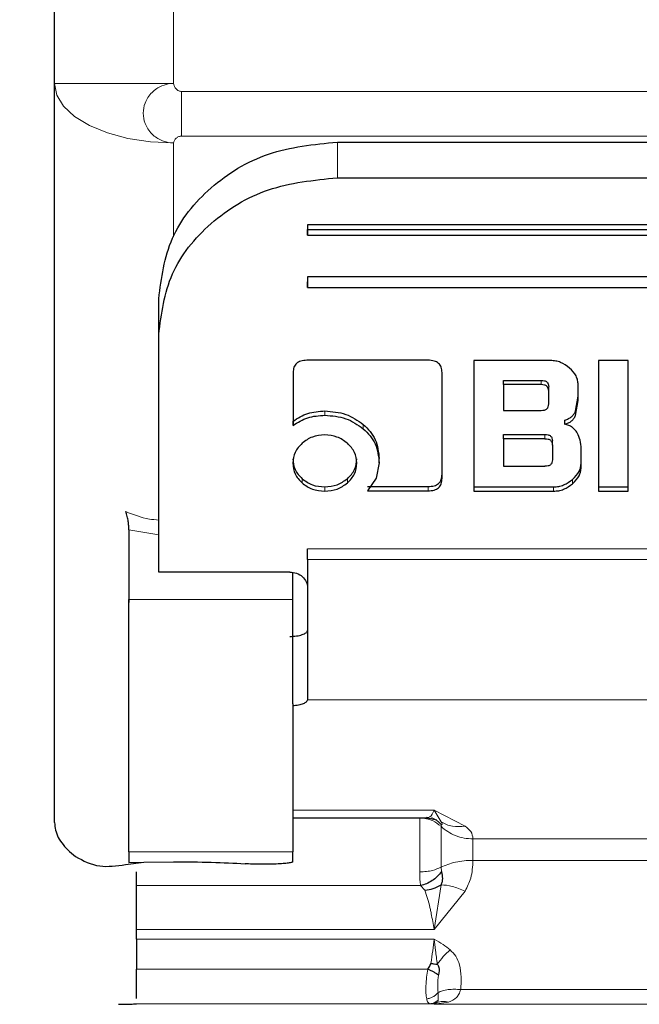
# Model space of a CAD drawing. Units: millimetres. Extents: x 0 to 210, y 0 to 297.
# Drawn here: x 93 to 94, y 138 to 140 of the extents above; entities that cross this region are included whole.
import ezdxf

# ---------------------------------------------------------------- set-up
doc = ezdxf.new("R2010")
doc.units = ezdxf.units.MM
doc.styles.add('SLDTEXTSTYLE0', font='TXT', dxfattribs={"width": 0.75})
doc.dimstyles.new('SLDDIMSTYLE2', dxfattribs={"dimtxt": 3.5, "dimasz": 3.302, "dimexe": 0, "dimexo": 0.0625, "dimgap": 0.875, "dimtad": 1, "dimlfac": 20, "dimrnd": 1e-09, "dimzin": 12, "dimdsep": 46, "dimtxsty": 'SLDTEXTSTYLE0', "dimsah": 1, "dimcen": 0.09, "dimadec": 0, "dimazin": 3, "dimtfac": 1, "dimtofl": 0, "dimtmove": 0, "dimatfit": 3, "dimfxl": 0, "dimfrac": 2, "dimtolj": 1, "dimtzin": 12, "dimarcsym": 0})

# ---------------------------------------------------------------- blocks, each defined once
blk = doc.blocks.new('_D_10')
at = {"color": 7, "linetype": 'Continuous', "lineweight": 0}
for p, q in [((75.2672, 140.6725), (75.2672, 125.8383)), ((94.6672, 140.6725), (94.6672, 125.8383)), ((75.2672, 126.8383), (94.6672, 126.8383))]:
    blk.add_line(p, q, dxfattribs=at)
at = {"color": 7, "linetype": 'Continuous', "lineweight": 18}
for points in [[(75.2672, 126.8383), (78.5692, 126.3383), (78.5692, 127.3383)], [(94.6672, 126.8383), (91.3652, 127.3383), (91.3652, 126.3383)]]:
    blk.add_solid(points, dxfattribs=at)
at = {"color": 7, "linetype": 'Continuous', "lineweight": 18, "insert": (81.0881, 131.35), "char_height": 3.5, "attachment_point": 1, "style": 'SLDTEXTSTYLE0'}
blk.add_mtext('388', dxfattribs=at)
blk = doc.blocks.new('_D_12')
at = {"color": 7, "linetype": 'Continuous', "lineweight": 0}
for p, q in [((73.4422, 141.2971), (73.4422, 117.8383)), ((96.4922, 141.2971), (96.4922, 117.8383)), ((73.4422, 118.8383), (96.4922, 118.8383))]:
    blk.add_line(p, q, dxfattribs=at)
at = {"color": 7, "linetype": 'Continuous', "lineweight": 18}
for points in [[(73.4422, 118.8383), (76.7442, 118.3383), (76.7442, 119.3383)], [(96.4922, 118.8383), (93.1902, 119.3383), (93.1902, 118.3383)]]:
    blk.add_solid(points, dxfattribs=at)
at = {"color": 7, "linetype": 'Continuous', "lineweight": 18, "insert": (81.0881, 123.35), "char_height": 3.5, "attachment_point": 1, "style": 'SLDTEXTSTYLE0'}
blk.add_mtext('461', dxfattribs=at)

msp = doc.modelspace()

# ---------------------------------------------------------------- linework, layer by layer
at = {"color": 7, "linetype": 'Continuous', "lineweight": 25}
for p, q in [((92.94223, 139.57588), (92.94223, 139.98953)), ((92.94223, 138.3344), (92.94223, 139.57588)), ((93.41723, 139.47746), (94.51723, 139.47746)), ((93.41723, 139.41748), (94.51723, 139.41748)), ((94.56723, 139.33852), (93.36723, 139.33852)), ((93.36723, 139.33852), (93.36723, 139.32097)), ((93.36723, 139.33057), (94.56723, 139.33057)), ((93.36723, 139.32097), (93.36723, 139.33057)), ((93.36723, 139.32097), (94.56723, 139.32097)), ((94.56723, 139.25078), (93.36723, 139.25078)), ((93.36723, 139.25078), (93.36723, 139.23324)), ((93.36723, 139.23324), (93.36723, 139.24284)), ((93.36723, 139.23324), (94.56723, 139.23324)), ((93.11723, 139.15428), (93.11723, 139.21426)), ((93.11723, 138.79418), (93.11723, 139.15428)), ((93.56937, 139.11095), (93.36595, 139.11095)), ((93.64644, 139.11041), (93.64644, 138.89108)), ((93.77512, 139.11041), (93.64644, 139.11041)), ((93.85538, 139.11041), (93.85538, 138.89108)), ((93.90529, 139.11041), (93.85538, 139.11041)), ((93.90529, 138.89108), (93.90529, 139.11041)), ((93.34285, 139.09046), (93.34285, 139.0015)), ((93.59285, 138.91243), (93.59285, 139.09035)), ((93.69585, 139.07717), (93.75939, 139.07717)), ((93.69585, 139.06997), (93.69585, 139.07717)), ((93.69585, 139.06997), (93.69585, 139.02663)), ((93.75939, 139.06997), (93.69585, 139.06997)), ((93.77193, 139.05908), (93.77193, 139.06628)), ((93.82134, 139.04355), (93.82134, 139.06987)), ((93.77193, 139.03762), (93.77193, 139.05908)), ((93.81681, 139.0253), (93.82134, 139.05075)), ((93.81681, 139.0181), (93.82134, 139.04355)), ((93.69585, 139.02663), (93.75939, 139.02663)), ((93.34285, 139.0015), (93.34285, 139.0087)), ((93.79909, 139.00333), (93.79909, 139.01053)), ((93.69585, 138.98638), (93.76566, 138.98638)), ((93.69585, 138.97918), (93.69585, 138.98638)), ((93.69585, 138.97918), (93.69585, 138.93281)), ((93.76566, 138.97918), (93.69585, 138.97918)), ((93.77807, 138.96829), (93.77807, 138.97549)), ((93.77807, 138.96829), (93.77807, 138.9437)), ((93.82638, 138.93162), (93.82638, 138.96279)), ((93.48745, 138.93852), (93.482, 138.91307)), ((93.48745, 138.93852), (93.48745, 138.94572)), ((93.69585, 138.93281), (93.76566, 138.93281)), ((93.482, 138.91307), (93.46797, 138.89162)), ((93.46797, 138.89882), (93.56937, 138.89882)), ((93.64644, 138.89828), (93.78016, 138.89828)), ((93.64644, 138.89828), (93.64644, 138.89108)), ((93.85538, 138.89828), (93.90529, 138.89828)), ((93.85538, 138.89828), (93.85538, 138.89108)), ((93.90529, 138.89108), (93.90529, 138.89828)), ((93.46797, 138.89162), (93.56937, 138.89162)), ((93.64644, 138.89108), (93.78016, 138.89108)), ((93.85538, 138.89108), (93.90529, 138.89108)), ((93.06723, 138.826), (93.06723, 138.70922)), ((93.11723, 138.77402), (93.11723, 138.79418)), ((93.11723, 138.77313), (93.11723, 138.77402)), ((93.11723, 138.75509), (93.11723, 138.77313)), ((93.36723, 138.77624), (93.36723, 138.75874)), ((93.33723, 138.75509), (93.11723, 138.75509)), ((93.34223, 138.70922), (93.34223, 138.75422)), ((93.06692, 138.71698), (93.06723, 138.70421)), ((93.36719, 138.55063), (93.36719, 138.54052)), ((93.36719, 138.54184), (93.36719, 138.54052)), ((93.34223, 138.3422), (93.56774, 138.3422)), ((93.56806, 138.3422), (93.58399, 138.33928)), ((92.96723, 138.28577), (92.97782, 138.27733)), ((93.06723, 138.28549), (93.06723, 138.26716)), ((93.34223, 138.26871), (93.34223, 138.28549)), ((93.0613, 138.26382), (93.09206, 138.26803)), ((93.06723, 138.26716), (93.09206, 138.26803)), ((93.09206, 138.26803), (93.14223, 138.26871)), ((93.56417, 138.22064), (93.55695, 138.22861)), ((93.07973, 138.13887), (93.07973, 138.15491)), ((93.07973, 138.02946), (93.07973, 138.03023)), ((93.58428, 138.03222), (93.57973, 138.02957))]:
    msp.add_line(p, q, dxfattribs=at)
at = {"color": 8, "linetype": 'Continuous', "lineweight": 18}
for p, q in [((93.14223, 139.57588), (93.14223, 139.9107)), ((92.94223, 139.57588), (93.14223, 139.57588)), ((93.15563, 139.56248), (94.77884, 139.56248)), ((93.15563, 139.56248), (93.15563, 139.48748)), ((94.77884, 139.48748), (93.15563, 139.48748)), ((93.41723, 139.47746), (93.41723, 139.41748)), ((93.14223, 139.3181), (93.14223, 139.47588)), ((93.75939, 139.07717), (93.75939, 139.06997)), ((93.39619, 139.01855), (93.39619, 139.02575)), ((93.81681, 139.0181), (93.81681, 139.0253)), ((93.4606, 138.99589), (93.4606, 139.00309)), ((93.76566, 138.97918), (93.76566, 138.98638)), ((93.35784, 138.90477), (93.35784, 138.91197)), ((93.39594, 138.89108), (93.39594, 138.89828)), ((93.43392, 138.90477), (93.43392, 138.91197)), ((93.56937, 138.89162), (93.56937, 138.89882)), ((93.78016, 138.89108), (93.78016, 138.89828)), ((93.812, 138.90359), (93.812, 138.91079)), ((93.11723, 138.81793), (93.06723, 138.826)), ((93.36723, 138.79418), (94.56723, 138.79418)), ((94.56723, 138.77624), (93.36723, 138.77624)), ((93.06723, 138.70922), (93.34223, 138.70922)), ((93.36719, 138.54052), (94.56728, 138.54052)), ((93.57973, 138.35538), (93.34223, 138.35539)), ((93.63161, 138.32856), (93.57973, 138.35538)), ((93.57973, 138.35538), (93.59112, 138.33549)), ((93.59184, 138.33039), (93.59113, 138.32812)), ((94.28978, 138.3071), (93.64468, 138.3071)), ((93.64468, 138.2709), (93.64468, 138.3071)), ((93.34223, 138.28549), (93.06723, 138.28549)), ((94.28978, 138.2709), (93.64468, 138.2709)), ((93.59113, 138.25934), (93.59184, 138.25202)), ((93.55695, 138.22861), (93.07973, 138.22861)), ((93.59112, 138.22994), (93.57973, 138.15491)), ((93.57973, 138.15491), (93.63161, 138.21935)), ((93.07973, 138.15491), (93.57973, 138.15491)), ((93.57973, 138.13887), (93.07973, 138.13887)), ((93.07973, 138.08826), (93.56922, 138.08826)), ((94.31027, 138.05387), (93.6242, 138.05387)), ((93.07973, 138.03023), (93.57215, 138.03023)), ((93.57215, 138.03023), (93.57451, 138.03012)), ((93.57451, 138.03012), (93.57973, 138.02957)), ((93.57973, 138.02957), (93.60393, 138.03302)), ((94.35473, 138.02957), (93.57973, 138.02957))]:
    msp.add_line(p, q, dxfattribs=at)
at = {"color": 8, "linetype": 'Continuous', "lineweight": 18, "flags": 128}
msp.add_lwpolyline([(93.14223, 139.47588), (93.10321, 139.4778), (93.0657, 139.48349), (93.03112, 139.49273), (93.00081, 139.50517), (92.97594, 139.52032), (92.95746, 139.53761), (92.94608, 139.55637), (92.94223, 139.57588)], dxfattribs=at)
at = {"color": 8, "linetype": 'Continuous', "lineweight": 18}
for points, knots in [([(93.14223, 139.47588), (93.14223, 139.47588), (93.14219, 139.47588), (93.14207, 139.47588), (93.14163, 139.47589), (93.13994, 139.47594), (93.1334, 139.47644), (93.12075, 139.47967), (93.10761, 139.48835), (93.09887, 139.49909), (93.09301, 139.51078), (93.09028, 139.52582), (93.09301, 139.54086), (93.09887, 139.55257), (93.10761, 139.56333), (93.12075, 139.57204), (93.1334, 139.5753), (93.13994, 139.57581), (93.14163, 139.57587), (93.14206, 139.57588), (93.14218, 139.57588), (93.14222, 139.57588), (93.14223, 139.57588), (93.14223, 139.57588)], [0, 0, 0, 0, 0.00007556, 0.00066248, 0.00228556, 0.00841229, 0.03216762, 0.12515025, 0.24984239, 0.32222657, 0.38808354, 0.50000006, 0.61192119, 0.67777699, 0.75015767, 0.87484981, 0.96784137, 0.99159447, 0.99771839, 0.99933963, 0.99978993, 0.999925, 1, 1, 1, 1]), ([(93.15563, 139.56248), (93.15481, 139.56254), (93.15312, 139.56266), (93.14989, 139.56389), (93.14631, 139.56649), (93.14374, 139.57012), (93.14249, 139.57337), (93.14232, 139.57506), (93.14223, 139.57588)], [0, 0, 0, 0, 0.11953757, 0.24446689, 0.49799124, 0.75328862, 0.88073632, 1, 1, 1, 1]), ([(93.14223, 139.47588), (93.14232, 139.4766), (93.14248, 139.47806), (93.14375, 139.48087), (93.14631, 139.48401), (93.1499, 139.48627), (93.15314, 139.48732), (93.15482, 139.48743), (93.15563, 139.48748)], [0, 0, 0, 0, 0.1206097, 0.2467729, 0.5020726, 0.7555992, 0.8817871, 1, 1, 1, 1]), ([(93.06192, 138.85678), (93.07485, 138.85157), (93.09261, 138.84441), (93.11196, 138.84296), (93.11723, 138.84257)], [0, 0, 0, 0, 0.7276394, 1, 1, 1, 1]), ([(93.56699, 138.34338), (93.56886, 138.34309), (93.57371, 138.34235), (93.57744, 138.35042), (93.57973, 138.35538)], [0, 0, 0, 0, 0.38552141, 1, 1, 1, 1]), ([(93.59112, 138.32812), (93.58657, 138.33165), (93.5793, 138.33728), (93.56661, 138.34138), (93.55927, 138.34186), (93.55542, 138.34211)], [0, 0, 0, 0, 0.4442051, 0.7083864, 1, 1, 1, 1]), ([(93.59184, 138.33039), (93.58957, 138.33275), (93.58498, 138.33752), (93.57912, 138.34139), (93.57566, 138.34235), (93.57537, 138.34243)], [0, 0, 0, 0, 0.4728564, 0.9572818, 1, 1, 1, 1]), ([(93.59112, 138.33549), (93.59729, 138.33244), (93.60963, 138.32633), (93.62428, 138.32782), (93.63161, 138.32856)], [0, 0, 0, 0, 0.5000014, 1, 1, 1, 1]), ([(93.59112, 138.33549), (93.59205, 138.33463), (93.59453, 138.33234), (93.59288, 138.33114), (93.59184, 138.33039)], [0, 0, 0, 0, 0.3737022, 1, 1, 1, 1]), ([(93.64468, 138.3071), (93.64422, 138.31128), (93.64339, 138.31872), (93.6352, 138.32556), (93.63161, 138.32856)], [0, 0, 0, 0, 0.5603746, 1, 1, 1, 1]), ([(93.63161, 138.21935), (93.63519, 138.22654), (93.64338, 138.24296), (93.64422, 138.26085), (93.64468, 138.2709)], [0, 0, 0, 0, 0.4379339, 1, 1, 1, 1]), ([(93.59112, 138.25934), (93.58658, 138.25741), (93.57932, 138.25433), (93.56663, 138.25207), (93.55928, 138.25181), (93.55542, 138.25167)], [0, 0, 0, 0, 0.4434812, 0.7078428, 1, 1, 1, 1]), ([(93.55542, 138.25167), (93.55548, 138.24693), (93.55559, 138.23758), (93.5565, 138.23157), (93.55695, 138.22861)], [0, 0, 0, 0, 0.5078324, 1, 1, 1, 1]), ([(93.57973, 138.15491), (93.57807, 138.16399), (93.57594, 138.17566), (93.57356, 138.18721), (93.57045, 138.20173), (93.56716, 138.21164), (93.56417, 138.22064)], [0, 0, 0, 0, 0.3514342, 0.452022, 0.502411, 1, 1, 1, 1]), ([(93.59112, 138.22994), (93.59725, 138.22943), (93.60959, 138.2284), (93.62424, 138.22238), (93.63161, 138.21935)], [0, 0, 0, 0, 0.496999, 1, 1, 1, 1]), ([(93.57412, 138.09792), (93.57519, 138.10511), (93.57735, 138.11948), (93.57894, 138.1324), (93.57973, 138.13887)], [0, 0, 0, 0, 0.4996118, 1, 1, 1, 1]), ([(93.60643, 138.12076), (93.60257, 138.12374), (93.59413, 138.13026), (93.5848, 138.13584), (93.57973, 138.13887)], [0, 0, 0, 0, 0.4564368, 1, 1, 1, 1]), ([(93.57973, 138.13887), (93.58046, 138.13262), (93.58203, 138.11924), (93.58387, 138.10435), (93.58485, 138.09641)], [0, 0, 0, 0, 0.4672973, 1, 1, 1, 1]), ([(93.60643, 138.12076), (93.60247, 138.11705), (93.59465, 138.10971), (93.58809, 138.10081), (93.58485, 138.09641)], [0, 0, 0, 0, 0.5059074, 1, 1, 1, 1]), ([(93.6242, 138.05387), (93.62495, 138.06792), (93.62597, 138.0871), (93.617, 138.10984), (93.60981, 138.11727), (93.60643, 138.12076)], [0, 0, 0, 0, 0.5922776, 0.8081961, 1, 1, 1, 1]), ([(93.56709, 138.03827), (93.56661, 138.04119), (93.56562, 138.04715), (93.56568, 138.06006), (93.56656, 138.07433), (93.56836, 138.08379), (93.56922, 138.08826)], [0, 0, 0, 0, 0.24670691, 0.50347489, 0.76525764, 1, 1, 1, 1]), ([(93.58698, 138.07884), (93.58662, 138.07615), (93.58589, 138.07065), (93.58542, 138.05999), (93.58585, 138.05332), (93.58613, 138.04889)], [0, 0, 0, 0, 0.2419984, 0.4949828, 1, 1, 1, 1]), ([(93.58613, 138.04889), (93.58492, 138.04756), (93.58248, 138.04487), (93.57775, 138.0417), (93.57255, 138.03933), (93.5689, 138.03862), (93.56709, 138.03827)], [0, 0, 0, 0, 0.2467812, 0.4999903, 0.7532044, 1, 1, 1, 1]), ([(93.56709, 138.03827), (93.56777, 138.03588), (93.56903, 138.03137), (93.57116, 138.03059), (93.57215, 138.03023)], [0, 0, 0, 0, 0.53084339, 1, 1, 1, 1]), ([(93.58613, 138.04889), (93.58859, 138.04996), (93.59357, 138.05213), (93.60303, 138.05397), (93.61338, 138.05472), (93.62062, 138.05415), (93.6242, 138.05386)], [0, 0, 0, 0, 0.2468992, 0.4998875, 0.7529341, 1, 1, 1, 1]), ([(93.58613, 138.04889), (93.58627, 138.04636), (93.58656, 138.04121), (93.58655, 138.03797), (93.58655, 138.03631)], [0, 0, 0, 0, 0.4901162, 1, 1, 1, 1]), ([(93.60393, 138.03302), (93.60867, 138.03505), (93.61566, 138.03806), (93.62139, 138.04617), (93.62325, 138.05127), (93.6242, 138.05387)], [0, 0, 0, 0, 0.5072092, 0.7493388, 1, 1, 1, 1]), ([(93.58655, 138.03631), (93.58438, 138.03458), (93.58006, 138.03112), (93.57479, 138.03052), (93.57215, 138.03023)], [0, 0, 0, 0, 0.5001565, 1, 1, 1, 1]), ([(93.58428, 138.03222), (93.58242, 138.03152), (93.57926, 138.03034), (93.57589, 138.03018), (93.57451, 138.03012)], [0, 0, 0, 0, 0.5903089, 1, 1, 1, 1]), ([(93.58655, 138.03631), (93.58648, 138.03542), (93.58636, 138.03391), (93.58489, 138.03271), (93.58428, 138.03222)], [0, 0, 0, 0, 0.5843375, 1, 1, 1, 1]), ([(93.58428, 138.03222), (93.58736, 138.03303), (93.59361, 138.03468), (93.60046, 138.03358), (93.60393, 138.03302)], [0, 0, 0, 0, 0.4923273, 1, 1, 1, 1])]:
    msp.add_open_spline(points, degree=3, knots=knots, dxfattribs=at)
at = {"color": 7, "linetype": 'Continuous', "lineweight": 25}
for points, knots in [([(93.11723, 139.21426), (93.12182, 139.24905), (93.13092, 139.31803), (93.20026, 139.40464), (93.29897, 139.46546), (93.3776, 139.47344), (93.41723, 139.47746)], [0, 0, 0, 0, 0.2521032, 0.5000036, 0.747992, 1, 1, 1, 1]), ([(93.11723, 139.15428), (93.12182, 139.18906), (93.13092, 139.25805), (93.20026, 139.34466), (93.29897, 139.40547), (93.3776, 139.41346), (93.41723, 139.41748)], [0, 0, 0, 0, 0.2521032, 0.5000036, 0.747992, 1, 1, 1, 1]), ([(93.36595, 139.11095), (93.36251, 139.11075), (93.3576, 139.11047), (93.35186, 139.10815), (93.3485, 139.10586), (93.34591, 139.10289), (93.34333, 139.09782), (93.34305, 139.09349), (93.34285, 139.09046)], [0, 0, 0, 0, 0.2725456, 0.3892426, 0.4995137, 0.6098567, 0.7267573, 1, 1, 1, 1]), ([(93.59285, 139.09035), (93.59264, 139.09339), (93.59235, 139.09774), (93.58972, 139.10284), (93.5871, 139.10585), (93.58369, 139.10819), (93.57786, 139.11052), (93.57287, 139.11077), (93.56937, 139.11095)], [0, 0, 0, 0, 0.2709515, 0.3878888, 0.4989975, 0.6094536, 0.7263574, 1, 1, 1, 1]), ([(93.80696, 139.0978), (93.80218, 139.10136), (93.7952, 139.10658), (93.78371, 139.10995), (93.77799, 139.11026), (93.77512, 139.11041)], [0, 0, 0, 0, 0.5199818, 0.7600347, 1, 1, 1, 1]), ([(93.82134, 139.06987), (93.82116, 139.07238), (93.82081, 139.0774), (93.81697, 139.08748), (93.81102, 139.0936), (93.80696, 139.0978)], [0, 0, 0, 0, 0.2399655, 0.4800185, 1, 1, 1, 1]), ([(93.75939, 139.07717), (93.76126, 139.07708), (93.76392, 139.07695), (93.76704, 139.07573), (93.76886, 139.07451), (93.77026, 139.07293), (93.77167, 139.07022), (93.77182, 139.0679), (93.77193, 139.06628)], [0, 0, 0, 0, 0.2744684, 0.3915482, 0.5018037, 0.6117922, 0.7281158, 1, 1, 1, 1]), ([(93.77193, 139.05908), (93.77182, 139.0607), (93.77167, 139.06302), (93.77026, 139.06573), (93.76886, 139.06731), (93.76704, 139.06853), (93.76392, 139.06975), (93.76126, 139.06988), (93.75939, 139.06997)], [0, 0, 0, 0, 0.2718842, 0.3882078, 0.4981963, 0.6084518, 0.7255316, 1, 1, 1, 1]), ([(93.75939, 139.02663), (93.76126, 139.02672), (93.76392, 139.02685), (93.76704, 139.02808), (93.76886, 139.02931), (93.77026, 139.03091), (93.77167, 139.03365), (93.77182, 139.03599), (93.77193, 139.03762)], [0, 0, 0, 0, 0.2731775, 0.3898789, 0.5000002, 0.6101215, 0.7268228, 1, 1, 1, 1]), ([(93.34285, 139.0087), (93.35075, 139.01371), (93.36669, 139.02381), (93.3863, 139.0251), (93.39619, 139.02575)], [0, 0, 0, 0, 0.4958731, 1, 1, 1, 1]), ([(93.34285, 139.0015), (93.35075, 139.00651), (93.36669, 139.01661), (93.3863, 139.0179), (93.39619, 139.01855)], [0, 0, 0, 0, 0.4958731, 1, 1, 1, 1]), ([(93.39619, 139.02575), (93.40831, 139.02479), (93.43237, 139.02288), (93.45123, 139.00965), (93.4606, 139.00309)], [0, 0, 0, 0, 0.50363602, 1, 1, 1, 1]), ([(93.39619, 139.01855), (93.40831, 139.01759), (93.43237, 139.01568), (93.45123, 139.00246), (93.4606, 138.99589)], [0, 0, 0, 0, 0.503636, 1, 1, 1, 1]), ([(93.79909, 139.01053), (93.80117, 139.01124), (93.80519, 139.01262), (93.81031, 139.01599), (93.81436, 139.02022), (93.81598, 139.02358), (93.81681, 139.0253)], [0, 0, 0, 0, 0.2636957, 0.5091741, 0.7498726, 1, 1, 1, 1]), ([(93.79909, 139.00333), (93.80117, 139.00405), (93.80519, 139.00542), (93.81031, 139.0088), (93.81436, 139.01302), (93.81598, 139.01639), (93.81681, 139.0181)], [0, 0, 0, 0, 0.2636957, 0.5091741, 0.7498726, 1, 1, 1, 1]), ([(93.4606, 139.00309), (93.46468, 138.99922), (93.47274, 138.99157), (93.48444, 138.97265), (93.48623, 138.95659), (93.48745, 138.94572)], [0, 0, 0, 0, 0.2483847, 0.4911427, 1, 1, 1, 1]), ([(93.81972, 138.98887), (93.81855, 138.9907), (93.81628, 138.99423), (93.81142, 138.9985), (93.80567, 139.0017), (93.80131, 139.00278), (93.79909, 139.00333)], [0, 0, 0, 0, 0.2606932, 0.5054856, 0.7474245, 1, 1, 1, 1]), ([(93.39594, 138.98543), (93.38875, 138.98486), (93.3744, 138.98371), (93.36335, 138.97558), (93.35784, 138.97152)], [0, 0, 0, 0, 0.500869, 1, 1, 1, 1]), ([(93.43392, 138.97152), (93.42839, 138.97558), (93.41737, 138.98366), (93.40307, 138.98484), (93.39594, 138.98543)], [0, 0, 0, 0, 0.5018858, 1, 1, 1, 1]), ([(93.4606, 138.99589), (93.46468, 138.99202), (93.47274, 138.98437), (93.48444, 138.96545), (93.48623, 138.94939), (93.48745, 138.93852)], [0, 0, 0, 0, 0.2483847, 0.4911427, 1, 1, 1, 1]), ([(93.76566, 138.98638), (93.76751, 138.98628), (93.77014, 138.98615), (93.77323, 138.98493), (93.77504, 138.98371), (93.77643, 138.98213), (93.77782, 138.97942), (93.77797, 138.97711), (93.77807, 138.97549)], [0, 0, 0, 0, 0.2731772, 0.3898785, 0.4999998, 0.6101211, 0.7268225, 1, 1, 1, 1]), ([(93.82638, 138.96279), (93.82613, 138.96741), (93.82563, 138.97645), (93.82166, 138.98479), (93.81972, 138.98887)], [0, 0, 0, 0, 0.5111212, 1, 1, 1, 1]), ([(93.35784, 138.97152), (93.35329, 138.96667), (93.34419, 138.95697), (93.34288, 138.94446), (93.34223, 138.9382)], [0, 0, 0, 0, 0.5001233, 1, 1, 1, 1]), ([(93.44978, 138.9382), (93.44911, 138.94445), (93.44776, 138.957), (93.43855, 138.96667), (93.43392, 138.97152)], [0, 0, 0, 0, 0.4981142, 1, 1, 1, 1]), ([(93.76566, 138.97918), (93.76751, 138.97909), (93.77014, 138.97895), (93.77323, 138.97773), (93.77504, 138.97652), (93.77643, 138.97493), (93.77782, 138.97222), (93.77797, 138.96991), (93.77807, 138.96829)], [0, 0, 0, 0, 0.2731772, 0.3898785, 0.4999998, 0.6101211, 0.7268225, 1, 1, 1, 1]), ([(93.34223, 138.9454), (93.34287, 138.93909), (93.34414, 138.92652), (93.35329, 138.91681), (93.35784, 138.91197)], [0, 0, 0, 0, 0.5026294, 1, 1, 1, 1]), ([(93.34223, 138.9382), (93.34287, 138.93189), (93.34414, 138.91933), (93.35329, 138.90961), (93.35784, 138.90477)], [0, 0, 0, 0, 0.5026294, 1, 1, 1, 1]), ([(93.43392, 138.91197), (93.43855, 138.91681), (93.44781, 138.9265), (93.44912, 138.93909), (93.44978, 138.9454)], [0, 0, 0, 0, 0.499131, 1, 1, 1, 1]), ([(93.43392, 138.90477), (93.43855, 138.90961), (93.44781, 138.9193), (93.44912, 138.93189), (93.44978, 138.9382)], [0, 0, 0, 0, 0.499131, 1, 1, 1, 1]), ([(93.77807, 138.9437), (93.77797, 138.94208), (93.77782, 138.93977), (93.77643, 138.93706), (93.77504, 138.93547), (93.77323, 138.93425), (93.77014, 138.93304), (93.76751, 138.9329), (93.76566, 138.93281)], [0, 0, 0, 0, 0.2731774, 0.3898789, 0.5000002, 0.6101214, 0.7268228, 1, 1, 1, 1]), ([(93.812, 138.91079), (93.81607, 138.91499), (93.82202, 138.92113), (93.82585, 138.93125), (93.8262, 138.9363), (93.82638, 138.93882)], [0, 0, 0, 0, 0.5190128, 0.7593131, 1, 1, 1, 1]), ([(93.812, 138.90359), (93.81607, 138.90779), (93.82202, 138.91393), (93.82585, 138.92405), (93.8262, 138.9291), (93.82638, 138.93162)], [0, 0, 0, 0, 0.5190128, 0.7593131, 1, 1, 1, 1]), ([(93.56937, 138.89882), (93.57287, 138.89899), (93.57786, 138.89925), (93.5837, 138.90158), (93.58711, 138.90391), (93.58974, 138.90693), (93.59236, 138.91211), (93.59265, 138.91653), (93.59285, 138.91963)], [0, 0, 0, 0, 0.2718103, 0.3881124, 0.4980933, 0.6083566, 0.725458, 1, 1, 1, 1]), ([(93.35784, 138.91197), (93.36335, 138.90798), (93.37443, 138.89995), (93.38875, 138.89884), (93.39594, 138.89828)], [0, 0, 0, 0, 0.4973706, 1, 1, 1, 1]), ([(93.35784, 138.90477), (93.36335, 138.90078), (93.37443, 138.89275), (93.38875, 138.89164), (93.39594, 138.89108)], [0, 0, 0, 0, 0.4973706, 1, 1, 1, 1]), ([(93.39594, 138.89828), (93.40307, 138.89885), (93.41734, 138.89999), (93.42839, 138.90798), (93.43392, 138.91197)], [0, 0, 0, 0, 0.4998767, 1, 1, 1, 1]), ([(93.39594, 138.89108), (93.40307, 138.89165), (93.41734, 138.89279), (93.42839, 138.90078), (93.43392, 138.90477)], [0, 0, 0, 0, 0.49987674, 1, 1, 1, 1]), ([(93.56937, 138.89162), (93.57287, 138.8918), (93.57786, 138.89205), (93.5837, 138.89438), (93.58711, 138.89671), (93.58974, 138.89974), (93.59236, 138.90491), (93.59265, 138.90933), (93.59285, 138.91243)], [0, 0, 0, 0, 0.2718103, 0.3881124, 0.4980933, 0.6083566, 0.725458, 1, 1, 1, 1]), ([(93.78016, 138.89828), (93.78304, 138.89843), (93.78878, 138.89873), (93.80027, 138.90206), (93.80724, 138.90724), (93.812, 138.91079)], [0, 0, 0, 0, 0.2415696, 0.4821727, 1, 1, 1, 1]), ([(93.78016, 138.89108), (93.78304, 138.89123), (93.78878, 138.89153), (93.80027, 138.89486), (93.80724, 138.90005), (93.812, 138.90359)], [0, 0, 0, 0, 0.2415696, 0.4821727, 1, 1, 1, 1]), ([(93.06723, 138.826), (93.06718, 138.82818), (93.06707, 138.83264), (93.06611, 138.84045), (93.06451, 138.84878), (93.06279, 138.85408), (93.06192, 138.85678)], [0, 0, 0, 0, 0.2278965, 0.4663563, 0.7283307, 1, 1, 1, 1]), ([(93.33723, 138.64705), (93.34109, 138.6472), (93.34877, 138.6475), (93.35842, 138.64988), (93.36543, 138.65322), (93.3666, 138.65592), (93.36719, 138.65728)], [0, 0, 0, 0, 0.2523513, 0.5022642, 0.7494084, 1, 1, 1, 1]), ([(93.36719, 138.54052), (93.36671, 138.5393), (93.36577, 138.53688), (93.36, 138.53378), (93.35212, 138.53138), (93.34551, 138.53075), (93.34223, 138.53045)], [0, 0, 0, 0, 0.2528551, 0.5001544, 0.7521048, 1, 1, 1, 1]), ([(92.94223, 138.3344), (92.94332, 138.32593), (92.94551, 138.30898), (92.95999, 138.29351), (92.96723, 138.28577)], [0, 0, 0, 0, 0.4999992, 1, 1, 1, 1]), ([(92.97782, 138.27733), (92.99067, 138.27045), (93.01496, 138.25744), (93.04646, 138.26178), (93.0613, 138.26382)], [0, 0, 0, 0, 0.5289704, 1, 1, 1, 1]), ([(93.59184, 138.25202), (93.58958, 138.24922), (93.58502, 138.24354), (93.57635, 138.23668), (93.56686, 138.23135), (93.56023, 138.22952), (93.55695, 138.22861)], [0, 0, 0, 0, 0.2469771, 0.4999951, 0.7530157, 1, 1, 1, 1]), ([(93.59184, 138.25202), (93.59261, 138.24817), (93.59372, 138.2426), (93.59315, 138.23502), (93.59176, 138.23156), (93.59112, 138.22994)], [0, 0, 0, 0, 0.5448965, 0.7877546, 1, 1, 1, 1]), ([(93.56417, 138.22064), (93.56896, 138.22138), (93.57852, 138.22285), (93.58692, 138.22758), (93.59112, 138.22994)], [0, 0, 0, 0, 0.5000022, 1, 1, 1, 1]), ([(93.07973, 138.03898), (93.07973, 138.03972), (93.07973, 138.04311), (93.07973, 138.05421), (93.07973, 138.0706), (93.07973, 138.08237), (93.07973, 138.08826)], [0, 0, 0, 0, 0.0852156, 0.3901437, 0.6950719, 1, 1, 1, 1]), ([(93.56922, 138.08826), (93.57058, 138.09046), (93.57249, 138.09354), (93.57376, 138.09695), (93.57412, 138.09792)], [0, 0, 0, 0, 0.7140454, 1, 1, 1, 1]), ([(93.56922, 138.08826), (93.5709, 138.08749), (93.5743, 138.08594), (93.57915, 138.08347), (93.58356, 138.08103), (93.58585, 138.07956), (93.58698, 138.07884)], [0, 0, 0, 0, 0.2473818, 0.5007176, 0.7536807, 1, 1, 1, 1]), ([(93.57412, 138.09792), (93.57598, 138.09767), (93.57969, 138.09717), (93.58313, 138.09666), (93.58485, 138.09641)], [0, 0, 0, 0, 0.5000336, 1, 1, 1, 1]), ([(93.58485, 138.09641), (93.58504, 138.09632), (93.58525, 138.09621), (93.58595, 138.09567), (93.58661, 138.09386), (93.58868, 138.0886), (93.58773, 138.08313), (93.58698, 138.07884)], [0, 0, 0, 0, 0.0361499, 0.0414386, 0.1506804, 0.3334831, 1, 1, 1, 1]), ([(93.07973, 138.02946), (93.0793, 138.02939), (93.07844, 138.02924), (93.07141, 138.02906), (93.06161, 138.02892), (93.05371, 138.02891), (93.04973, 138.0289)], [0, 0, 0, 0, 0.25159216, 0.49890112, 0.74762176, 1, 1, 1, 1])]:
    msp.add_open_spline(points, degree=3, knots=knots, dxfattribs=at)
for points in [[(93.36723, 138.77624), (93.36723, 138.77776), (93.36723, 138.7808), (93.36723, 138.78545), (93.36723, 138.79), (93.36723, 138.79279), (93.36723, 138.79418)], [(93.36723, 138.77624), (93.36723, 138.75242), (93.36722, 138.70478), (93.36721, 138.63496), (93.3672, 138.57564), (93.36719, 138.55311), (93.36719, 138.54184)], [(93.33723, 138.75509), (93.34116, 138.7547), (93.34903, 138.75391), (93.35894, 138.74782), (93.36588, 138.73912), (93.36678, 138.73222), (93.36723, 138.72877)], [(93.06723, 138.28549), (93.06723, 138.28931), (93.06723, 138.29693), (93.06723, 138.33051), (93.06723, 138.37789), (93.06723, 138.43756), (93.06723, 138.50523), (93.06723, 138.5763), (93.06723, 138.64697), (93.06723, 138.68847), (93.06723, 138.70922)], [(93.34223, 138.53366), (93.34223, 138.56475), (93.34223, 138.62691), (93.34223, 138.68179), (93.34223, 138.70922)], [(93.34223, 138.53366), (93.34223, 138.50223), (93.34223, 138.43936), (93.34223, 138.36082), (93.34223, 138.30345), (93.34223, 138.29148), (93.34223, 138.28549)], [(93.14223, 138.26871), (93.16386, 138.26855), (93.2071, 138.26824), (93.24386, 138.26623), (93.26223, 138.26522)], [(93.34223, 138.26871), (93.34186, 138.26831), (93.34112, 138.2675), (93.33527, 138.26639), (93.32641, 138.26545), (93.31488, 138.26476), (93.30163, 138.26437), (93.28771, 138.26432), (93.27397, 138.26458), (93.26615, 138.26501), (93.26223, 138.26522)], [(93.07973, 138.22861), (93.07973, 138.23162), (93.07973, 138.23765), (93.07973, 138.24697), (93.07973, 138.25163)], [(93.07973, 138.15491), (93.07973, 138.16983), (93.07973, 138.19967), (93.07973, 138.21896), (93.07973, 138.22861)], [(93.07973, 138.13887), (93.07973, 138.13086), (93.07973, 138.11485), (93.07973, 138.09713), (93.07973, 138.08826)]]:
    msp.add_open_spline(points, degree=3, dxfattribs=at)
at = {"color": 8, "linetype": 'Continuous', "lineweight": 18}
for points in [[(93.55542, 138.34211), (93.55542, 138.34022), (93.55542, 138.33643), (93.55542, 138.32752), (93.55542, 138.31673), (93.55542, 138.30434), (93.55542, 138.29097), (93.55542, 138.27729), (93.55542, 138.26381), (93.55542, 138.25572), (93.55542, 138.25167)], [(93.59112, 138.32812), (93.59481, 138.32499), (93.60218, 138.31872), (93.61547, 138.3122), (93.62976, 138.3079), (93.63971, 138.30737), (93.64468, 138.3071)], [(93.59112, 138.32812), (93.59112, 138.32668), (93.59112, 138.32381), (93.59112, 138.31703), (93.59112, 138.30883), (93.59112, 138.2994), (93.59112, 138.28923), (93.59112, 138.27883), (93.59112, 138.26857), (93.59112, 138.26242), (93.59112, 138.25934)], [(93.59112, 138.25934), (93.59481, 138.26107), (93.60218, 138.26451), (93.61547, 138.2681), (93.62976, 138.27047), (93.63971, 138.27076), (93.64468, 138.2709)]]:
    msp.add_open_spline(points, degree=3, dxfattribs=at)

# ---------------------------------------------------------------- dimensions: what is measured, and where the dimension line sits
at = {"color": 7, "linetype": 'Continuous', "lineweight": 18}
dim = msp.add_linear_dim(base=(96.49223, 118.83827), p1=(73.44223, 142.29712), p2=(96.49223, 142.29712), angle=0, dimstyle='SLDDIMSTYLE2', dxfattribs=at)
dim.commit()
dim.dimension.update_dxf_attribs({"geometry": '_D_12', "text_midpoint": (84.96723, 118.83827), "dimtype": 160})
dim = msp.add_linear_dim(base=(94.66723, 126.83827), p1=(75.26723, 141.67248), p2=(94.66723, 141.67248), dimstyle='SLDDIMSTYLE2', dxfattribs=at)
dim.commit()
dim.dimension.update_dxf_attribs({"geometry": '_D_10', "text_midpoint": (84.96723, 126.83827), "dimtype": 160})

doc.saveas('drawing.dxf')
